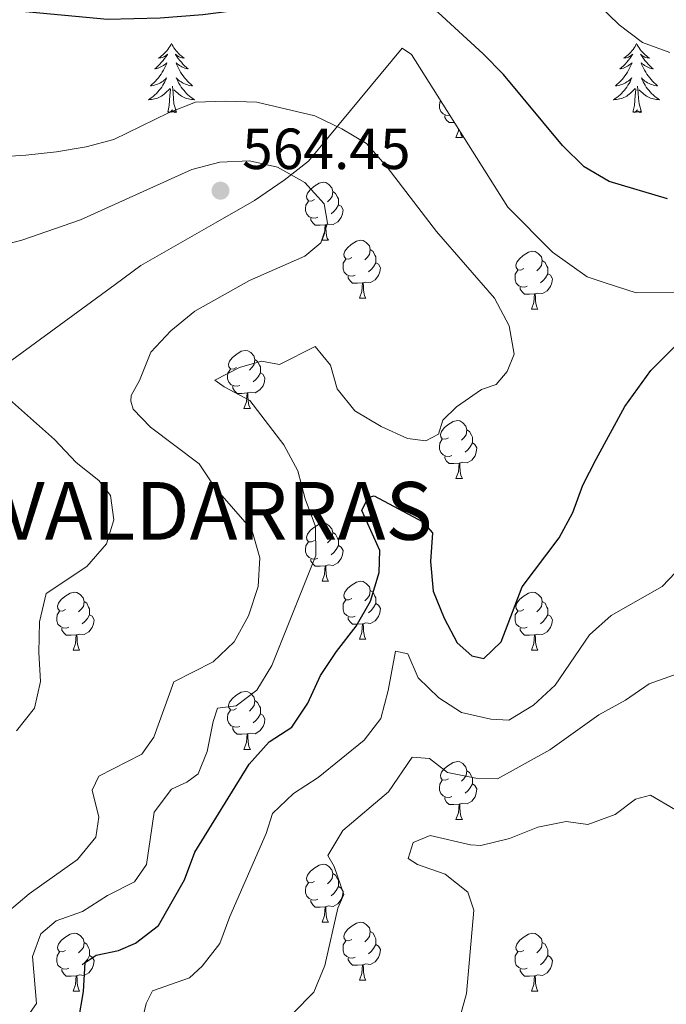
# Model space of a CAD drawing. Units: metres. Extents: x 631127 to 635638, y 699406 to 702460.
# Drawn here: x 633112 to 633224, y 700369 to 700539 of the extents above; entities that cross this region are included whole.
import ezdxf

# ---------------------------------------------------------------- set-up
doc = ezdxf.new("R2010")
doc.units = ezdxf.units.M
doc.header["$MEASUREMENT"] = 0
doc.linetypes.add('DGN Style 3', pattern=[79.023728, 56.44552, -22.578208])
for name, color, linetype, lineweight in [('Carátula', 7, 'Continuous', 0), ('Elementos auxiliares', 7, 'Continuous', 0), ('Entidades rústicas y varios', 7, 'Continuous', 0), ('Relieve y altimetría', 7, 'Continuous', 0), ('Textos de rotulación', 7, 'Continuous', 0)]:
    doc.layers.add(name, color=color, linetype=linetype, lineweight=lineweight)
doc.styles.add('Style-Arial', font='txt')

# ---------------------------------------------------------------- blocks, each defined once
blk = doc.blocks.new('5PATER_195')
at = {"layer": 'Relieve y altimetría', "linetype": 'Continuous', "lineweight": 0}
h = blk.add_hatch(color=250, dxfattribs=at)
edge = h.paths.add_edge_path()
edge.add_ellipse((0, 0), major_axis=(-1.1, -1.11), ratio=0.999422, start_angle=0, end_angle=360)

msp = doc.modelspace()

# ---------------------------------------------------------------- linework, layer by layer
at = {"layer": 'Carátula', "color": 7, "linetype": 'Continuous', "lineweight": 0}
msp.add_3dface([(631183.963, 699405.689), (635638.142, 699490.985), (635581.278, 702460.451), (631127.1, 702375.156)], dxfattribs=at)
at = {"layer": 'Elementos auxiliares', "color": 250, "linetype": 'Continuous', "lineweight": 0}
msp.add_3dface([(632047.42, 699816.19, 416.73), (632003.66, 702129.47, 413.138), (635429.76, 702195.1, 488.219), (635474.66, 699881.82, 453.356)], dxfattribs=at)
at = {"layer": 'Entidades rústicas y varios', "color": 92, "linetype": 'Continuous', "lineweight": 0, "flags": 128}
for points in [[(633138.244, 700534.908), (633138.133, 700534.689), (633137.978, 700534.414), (633137.81, 700534.148), (633137.628, 700533.891), (633137.434, 700533.643), (633137.227, 700533.405), (633137.008, 700533.179), (633136.778, 700532.963), (633136.538, 700532.76), (633136.287, 700532.569), (633136.027, 700532.391), (633136.226, 700532.414), (633136.429, 700532.452), (633136.628, 700532.507), (633136.823, 700532.576), (633137.012, 700532.661), (633137.193, 700532.76), (633137.367, 700532.872), (633137.572, 700533.063), (633137.531, 700532.998), (633137.301, 700532.653), (633137.058, 700532.317), (633136.802, 700531.991), (633136.534, 700531.675), (633136.254, 700531.37), (633135.962, 700531.076), (633135.659, 700530.793), (633135.346, 700530.522), (633135.47, 700530.545), (633135.716, 700530.603), (633135.958, 700530.676), (633136.194, 700530.764), (633136.425, 700530.867), (633136.648, 700530.985), (633136.864, 700531.116), (633137.071, 700531.261), (633137.268, 700531.418), (633137.455, 700531.588), (633137.367, 700531.366), (633137.211, 700531.005), (633137.04, 700530.651), (633136.855, 700530.304), (633136.655, 700529.964), (633136.443, 700529.633), (633136.216, 700529.311), (633135.977, 700528.999), (633135.726, 700528.696), (633135.462, 700528.404), (633135.187, 700528.123), (633134.9, 700527.853), (633134.603, 700527.595), (633134.799, 700527.62), (633135.066, 700527.667), (633135.329, 700527.73), (633135.588, 700527.809), (633135.843, 700527.903), (633136.091, 700528.011), (633136.332, 700528.134), (633136.566, 700528.272), (633136.791, 700528.422), (633137.007, 700528.586), (633137.213, 700528.762), (633137.408, 700528.95), (633137.267, 700528.623), (633137.112, 700528.302), (633136.943, 700527.988), (633136.76, 700527.683), (633136.563, 700527.386), (633136.353, 700527.098), (633136.13, 700526.82), (633135.895, 700526.552), (633135.649, 700526.294), (633135.391, 700526.049), (633135.122, 700525.815), (633134.843, 700525.593), (633134.554, 700525.384), (633134.264, 700525.193), (633134.529, 700525.202), (633134.792, 700525.227), (633135.054, 700525.268), (633135.313, 700525.325), (633135.568, 700525.397), (633135.818, 700525.484), (633136.062, 700525.587), (633136.3, 700525.703), (633136.53, 700525.834), (633136.752, 700525.979), (633136.965, 700526.137), (633137.168, 700526.307), (633138.016, 700527.106)], [(633138.244, 700534.908), (633138.355, 700534.689), (633138.51, 700534.414), (633138.678, 700534.148), (633138.86, 700533.891), (633139.054, 700533.643), (633139.261, 700533.405), (633139.48, 700533.179), (633139.71, 700532.963), (633139.95, 700532.76), (633140.201, 700532.569), (633140.461, 700532.391), (633140.262, 700532.414), (633140.059, 700532.452), (633139.86, 700532.507), (633139.665, 700532.576), (633139.476, 700532.661), (633139.295, 700532.76), (633139.121, 700532.872), (633138.916, 700533.063), (633138.957, 700532.998), (633139.187, 700532.653), (633139.43, 700532.317), (633139.686, 700531.991), (633139.954, 700531.675), (633140.234, 700531.37), (633140.526, 700531.076), (633140.829, 700530.793), (633141.142, 700530.522), (633141.018, 700530.545), (633140.772, 700530.603), (633140.53, 700530.676), (633140.294, 700530.764), (633140.063, 700530.867), (633139.84, 700530.985), (633139.624, 700531.116), (633139.417, 700531.261), (633139.22, 700531.418), (633139.033, 700531.588), (633139.121, 700531.366), (633139.277, 700531.005), (633139.448, 700530.651), (633139.633, 700530.304), (633139.833, 700529.964), (633140.045, 700529.633), (633140.272, 700529.311), (633140.511, 700528.999), (633140.762, 700528.696), (633141.026, 700528.404), (633141.301, 700528.123), (633141.588, 700527.853), (633141.885, 700527.595), (633141.689, 700527.62), (633141.422, 700527.667), (633141.159, 700527.73), (633140.9, 700527.809), (633140.645, 700527.903), (633140.397, 700528.011), (633140.156, 700528.134), (633139.922, 700528.272), (633139.697, 700528.422), (633139.481, 700528.586), (633139.275, 700528.762), (633139.08, 700528.95), (633139.221, 700528.623), (633139.376, 700528.302), (633139.545, 700527.988), (633139.728, 700527.683), (633139.925, 700527.386), (633140.135, 700527.098), (633140.358, 700526.82), (633140.593, 700526.552), (633140.839, 700526.294), (633141.097, 700526.049), (633141.366, 700525.815), (633141.645, 700525.593), (633141.934, 700525.384), (633142.224, 700525.193), (633141.959, 700525.202), (633141.696, 700525.227), (633141.434, 700525.268), (633141.175, 700525.325), (633140.92, 700525.397), (633140.67, 700525.484), (633140.426, 700525.587), (633140.188, 700525.703), (633139.958, 700525.834), (633139.736, 700525.979), (633139.523, 700526.137), (633139.32, 700526.307), (633138.662, 700526.927)], [(633218.749, 700534.908), (633218.638, 700534.689), (633218.483, 700534.414), (633218.315, 700534.148), (633218.133, 700533.891), (633217.939, 700533.643), (633217.732, 700533.405), (633217.513, 700533.179), (633217.283, 700532.963), (633217.043, 700532.76), (633216.792, 700532.569), (633216.532, 700532.391), (633216.731, 700532.414), (633216.934, 700532.452), (633217.133, 700532.507), (633217.328, 700532.576), (633217.517, 700532.661), (633217.698, 700532.76), (633217.872, 700532.872), (633218.077, 700533.063), (633218.036, 700532.998), (633217.806, 700532.653), (633217.563, 700532.317), (633217.307, 700531.991), (633217.039, 700531.675), (633216.759, 700531.37), (633216.467, 700531.076), (633216.164, 700530.793), (633215.851, 700530.522), (633215.975, 700530.545), (633216.221, 700530.603), (633216.463, 700530.676), (633216.699, 700530.764), (633216.93, 700530.867), (633217.153, 700530.985), (633217.369, 700531.116), (633217.576, 700531.261), (633217.773, 700531.418), (633217.96, 700531.588), (633217.872, 700531.366), (633217.716, 700531.005), (633217.545, 700530.651), (633217.36, 700530.304), (633217.16, 700529.964), (633216.948, 700529.633), (633216.721, 700529.311), (633216.482, 700528.999), (633216.231, 700528.696), (633215.967, 700528.404), (633215.692, 700528.123), (633215.405, 700527.853), (633215.108, 700527.595), (633215.304, 700527.62), (633215.571, 700527.667), (633215.834, 700527.73), (633216.093, 700527.809), (633216.348, 700527.903), (633216.596, 700528.011), (633216.837, 700528.134), (633217.071, 700528.272), (633217.296, 700528.422), (633217.512, 700528.586), (633217.718, 700528.762), (633217.913, 700528.95), (633217.772, 700528.623), (633217.617, 700528.302), (633217.448, 700527.988), (633217.265, 700527.683), (633217.068, 700527.386), (633216.858, 700527.098), (633216.635, 700526.82), (633216.4, 700526.552), (633216.154, 700526.294), (633215.896, 700526.049), (633215.627, 700525.815), (633215.348, 700525.593), (633215.059, 700525.384), (633214.769, 700525.193), (633215.034, 700525.202), (633215.297, 700525.227), (633215.559, 700525.268), (633215.818, 700525.325), (633216.073, 700525.397), (633216.323, 700525.484), (633216.567, 700525.587), (633216.805, 700525.703), (633217.035, 700525.834), (633217.257, 700525.979), (633217.47, 700526.137), (633217.673, 700526.307), (633218.521, 700527.106)], [(633218.749, 700534.908), (633218.86, 700534.689), (633219.015, 700534.414), (633219.183, 700534.148), (633219.365, 700533.891), (633219.559, 700533.643), (633219.766, 700533.405), (633219.985, 700533.179), (633220.215, 700532.963), (633220.455, 700532.76), (633220.706, 700532.569), (633220.966, 700532.391), (633220.767, 700532.414), (633220.564, 700532.452), (633220.365, 700532.507), (633220.17, 700532.576), (633219.981, 700532.661), (633219.8, 700532.76), (633219.626, 700532.872), (633219.421, 700533.063), (633219.462, 700532.998), (633219.692, 700532.653), (633219.935, 700532.317), (633220.191, 700531.991), (633220.459, 700531.675), (633220.739, 700531.37), (633221.031, 700531.076), (633221.334, 700530.793), (633221.647, 700530.522), (633221.523, 700530.545), (633221.277, 700530.603), (633221.035, 700530.676), (633220.799, 700530.764), (633220.568, 700530.867), (633220.345, 700530.985), (633220.129, 700531.116), (633219.922, 700531.261), (633219.725, 700531.418), (633219.538, 700531.588), (633219.626, 700531.366), (633219.782, 700531.005), (633219.953, 700530.651), (633220.138, 700530.304), (633220.338, 700529.964), (633220.55, 700529.633), (633220.777, 700529.311), (633221.016, 700528.999), (633221.267, 700528.696), (633221.531, 700528.404), (633221.806, 700528.123), (633222.093, 700527.853), (633222.39, 700527.595), (633222.194, 700527.62), (633221.927, 700527.667), (633221.664, 700527.73), (633221.405, 700527.809), (633221.15, 700527.903), (633220.902, 700528.011), (633220.661, 700528.134), (633220.427, 700528.272), (633220.202, 700528.422), (633219.986, 700528.586), (633219.78, 700528.762), (633219.585, 700528.95), (633219.726, 700528.623), (633219.881, 700528.302), (633220.05, 700527.988), (633220.233, 700527.683), (633220.43, 700527.386), (633220.64, 700527.098), (633220.863, 700526.82), (633221.098, 700526.552), (633221.344, 700526.294), (633221.602, 700526.049), (633221.871, 700525.815), (633222.15, 700525.593), (633222.439, 700525.384), (633222.729, 700525.193), (633222.464, 700525.202), (633222.201, 700525.227), (633221.939, 700525.268), (633221.68, 700525.325), (633221.425, 700525.397), (633221.175, 700525.484), (633220.931, 700525.587), (633220.693, 700525.703), (633220.463, 700525.834), (633220.241, 700525.979), (633220.028, 700526.137), (633219.825, 700526.307), (633219.167, 700526.927)], [(633137.625, 700523.057), (633137.87, 700524.175), (633137.983, 700525.917), (633138.031, 700526.35), (633138.094, 700527.073)], [(633139.095, 700523.057), (633138.666, 700524.497), (633138.575, 700525.401), (633138.529, 700526.35), (633138.427, 700527.514)], [(633218.13, 700523.057), (633218.375, 700524.175), (633218.488, 700525.917), (633218.536, 700526.35), (633218.599, 700527.073)], [(633219.6, 700523.057), (633219.171, 700524.497), (633219.08, 700525.401), (633219.034, 700526.35), (633218.932, 700527.514)], [(633139.095, 700523.057), (633138.921, 700522.989), (633138.902, 700523.228), (633138.712, 700523.006), (633138.591, 700523.209), (633138.47, 700523.101), (633138.2, 700523.047), (633138.396, 700523.44), (633138.011, 700523.06), (633137.823, 700523.006), (633137.782, 700523.168), (633137.625, 700523.057)], [(633186.43, 700522.485), (633186.348, 700522.454), (633185.763, 700522.514), (633185.288, 700522.724), (633184.863, 700523.149), (633184.648, 700523.734), (633184.648, 700524.154), (633184.703, 700524.739), (633184.852, 700524.981)], [(633219.6, 700523.057), (633219.426, 700522.989), (633219.407, 700523.228), (633219.217, 700523.006), (633219.096, 700523.209), (633218.975, 700523.101), (633218.705, 700523.047), (633218.901, 700523.44), (633218.516, 700523.06), (633218.328, 700523.006), (633218.287, 700523.168), (633218.13, 700523.057)], [(633187.217, 700521.241), (633187.143, 700521.234), (633186.298, 700521.234), (633185.873, 700521.664), (633185.553, 700522.139), (633185.553, 700522.454)], [(633187.488, 700518.634), (633187.923, 700519.794), (633187.944, 700520.091)], [(633187.488, 700518.634), (633188.613, 700518.634)], [(633188.266, 700519.583), (633188.283, 700519.434), (633188.398, 700519.034), (633188.613, 700518.634)], [(633163, 700507.925), (633162.47, 700507.66), (633161.94, 700507.715), (633161.675, 700508.085), (633161.62, 700508.51), (633161.78, 700509.03), (633162.26, 700509.625), (633162.895, 700510.155), (633163.795, 700510.74), (633164.54, 700510.9), (633164.965, 700510.845), (633165.495, 700510.53), (633166.025, 700509.945), (633166.185, 700509.305), (633166.075, 700508.455), (633165.65, 700507.925), (633165.23, 700507.5)], [(633166.185, 700509.305), (633166.66, 700508.99), (633166.975, 700508.35), (633167.135, 700508.03), (633167.135, 700507.45), (633167.135, 700507.025), (633166.765, 700506.335), (633166.345, 700505.855), (633165.865, 700505.435)], [(633163.585, 700504.845), (633163.16, 700504.685), (633162.575, 700504.745), (633162.1, 700504.955), (633161.675, 700505.38), (633161.46, 700505.965), (633161.46, 700506.385), (633161.515, 700506.97), (633161.94, 700507.66)], [(633167.135, 700507.025), (633167.59, 700506.775), (633167.935, 700506.16), (633167.825, 700505.435), (633167.615, 700504.795), (633167.03, 700504.055), (633166.235, 700503.575), (633165.385, 700503.68), (633164.955, 700503.55)], [(633164.845, 700503.55), (633163.955, 700503.465), (633163.11, 700503.465), (633162.685, 700503.895), (633162.365, 700504.37), (633162.365, 700504.685)], [(633164.3, 700500.865), (633164.735, 700502.025), (633164.845, 700503.55), (633164.955, 700503.55), (633164.99, 700502.965), (633165.025, 700502.28), (633165.095, 700501.665), (633165.21, 700501.265), (633165.425, 700500.865)], [(633164.3, 700500.865), (633165.425, 700500.865)], [(633169.475, 700497.89), (633168.945, 700497.625), (633168.415, 700497.68), (633168.15, 700498.05), (633168.095, 700498.475), (633168.255, 700498.995), (633168.735, 700499.59), (633169.37, 700500.12), (633170.27, 700500.705), (633171.015, 700500.865), (633171.44, 700500.81), (633171.97, 700500.495), (633172.5, 700499.91), (633172.66, 700499.27), (633172.55, 700498.42), (633172.125, 700497.89), (633171.705, 700497.465)], [(633172.66, 700499.27), (633173.135, 700498.955), (633173.45, 700498.315), (633173.61, 700497.995), (633173.61, 700497.415), (633173.61, 700496.99), (633173.24, 700496.3), (633172.82, 700495.82), (633172.34, 700495.4)], [(633199.247, 700495.985), (633198.717, 700495.72), (633198.187, 700495.775), (633197.922, 700496.145), (633197.867, 700496.57), (633198.027, 700497.09), (633198.507, 700497.685), (633199.142, 700498.215), (633200.042, 700498.8), (633200.787, 700498.96), (633201.212, 700498.905), (633201.742, 700498.59), (633202.272, 700498.005), (633202.432, 700497.365), (633202.322, 700496.515), (633201.897, 700495.985), (633201.477, 700495.56)], [(633170.06, 700494.81), (633169.635, 700494.65), (633169.05, 700494.71), (633168.575, 700494.92), (633168.15, 700495.345), (633167.935, 700495.93), (633167.935, 700496.35), (633167.99, 700496.935), (633168.415, 700497.625)], [(633173.61, 700496.99), (633174.065, 700496.74), (633174.41, 700496.125), (633174.3, 700495.4), (633174.09, 700494.76), (633173.505, 700494.02), (633172.71, 700493.54), (633171.86, 700493.645), (633171.43, 700493.515)], [(633202.432, 700497.365), (633202.907, 700497.05), (633203.222, 700496.41), (633203.382, 700496.09), (633203.382, 700495.51), (633203.382, 700495.085), (633203.012, 700494.395), (633202.592, 700493.915), (633202.112, 700493.495)], [(633171.32, 700493.515), (633170.43, 700493.43), (633169.585, 700493.43), (633169.16, 700493.86), (633168.84, 700494.335), (633168.84, 700494.65)], [(633199.832, 700492.905), (633199.407, 700492.745), (633198.822, 700492.805), (633198.347, 700493.015), (633197.922, 700493.44), (633197.707, 700494.025), (633197.707, 700494.445), (633197.762, 700495.03), (633198.187, 700495.72)], [(633203.382, 700495.085), (633203.837, 700494.835), (633204.182, 700494.22), (633204.072, 700493.495), (633203.862, 700492.855), (633203.277, 700492.115), (633202.482, 700491.635), (633201.632, 700491.74), (633201.202, 700491.61)], [(633170.775, 700490.83), (633171.21, 700491.99), (633171.32, 700493.515), (633171.43, 700493.515), (633171.465, 700492.93), (633171.5, 700492.245), (633171.57, 700491.63), (633171.685, 700491.23), (633171.9, 700490.83)], [(633201.092, 700491.61), (633200.202, 700491.525), (633199.357, 700491.525), (633198.932, 700491.955), (633198.612, 700492.43), (633198.612, 700492.745)], [(633200.547, 700488.925), (633200.982, 700490.085), (633201.092, 700491.61), (633201.202, 700491.61), (633201.237, 700491.025), (633201.272, 700490.34), (633201.342, 700489.725), (633201.457, 700489.325), (633201.672, 700488.925)], [(633170.775, 700490.83), (633171.9, 700490.83)], [(633200.547, 700488.925), (633201.672, 700488.925)], [(633149.497, 700478.842), (633148.967, 700478.577), (633148.437, 700478.632), (633148.172, 700479.002), (633148.117, 700479.427), (633148.277, 700479.947), (633148.757, 700480.542), (633149.392, 700481.072), (633150.292, 700481.657), (633151.037, 700481.817), (633151.462, 700481.762), (633151.992, 700481.447), (633152.522, 700480.862), (633152.682, 700480.222), (633152.572, 700479.372), (633152.147, 700478.842), (633151.727, 700478.417)], [(633152.682, 700480.222), (633153.157, 700479.907), (633153.472, 700479.267), (633153.632, 700478.947), (633153.632, 700478.367), (633153.632, 700477.942), (633153.262, 700477.252), (633152.842, 700476.772), (633152.362, 700476.352)], [(633150.082, 700475.762), (633149.657, 700475.602), (633149.072, 700475.662), (633148.597, 700475.872), (633148.172, 700476.297), (633147.957, 700476.882), (633147.957, 700477.302), (633148.012, 700477.887), (633148.437, 700478.577)], [(633153.632, 700477.942), (633154.087, 700477.692), (633154.432, 700477.077), (633154.322, 700476.352), (633154.112, 700475.712), (633153.527, 700474.972), (633152.732, 700474.492), (633151.882, 700474.597), (633151.452, 700474.467)], [(633151.342, 700474.467), (633150.452, 700474.382), (633149.607, 700474.382), (633149.182, 700474.812), (633148.862, 700475.287), (633148.862, 700475.602)], [(633150.797, 700471.782), (633151.232, 700472.942), (633151.342, 700474.467), (633151.452, 700474.467), (633151.487, 700473.882), (633151.522, 700473.197), (633151.592, 700472.582), (633151.707, 700472.182), (633151.922, 700471.782)], [(633150.797, 700471.782), (633151.922, 700471.782)], [(633186.188, 700466.702), (633185.658, 700466.437), (633185.128, 700466.492), (633184.863, 700466.862), (633184.808, 700467.287), (633184.968, 700467.807), (633185.448, 700468.402), (633186.083, 700468.932), (633186.983, 700469.517), (633187.728, 700469.677), (633188.153, 700469.622), (633188.683, 700469.307), (633189.213, 700468.722), (633189.373, 700468.082), (633189.263, 700467.232), (633188.838, 700466.702), (633188.418, 700466.277)], [(633189.373, 700468.082), (633189.848, 700467.767), (633190.163, 700467.127), (633190.323, 700466.807), (633190.323, 700466.227), (633190.323, 700465.802), (633189.953, 700465.112), (633189.533, 700464.632), (633189.053, 700464.212)], [(633186.773, 700463.622), (633186.348, 700463.462), (633185.763, 700463.522), (633185.288, 700463.732), (633184.863, 700464.157), (633184.648, 700464.742), (633184.648, 700465.162), (633184.703, 700465.747), (633185.128, 700466.437)], [(633190.323, 700465.802), (633190.778, 700465.552), (633191.123, 700464.937), (633191.013, 700464.212), (633190.803, 700463.572), (633190.218, 700462.832), (633189.423, 700462.352), (633188.573, 700462.457), (633188.143, 700462.327)], [(633188.033, 700462.327), (633187.143, 700462.242), (633186.298, 700462.242), (633185.873, 700462.672), (633185.553, 700463.147), (633185.553, 700463.462)], [(633187.488, 700459.642), (633187.923, 700460.802), (633188.033, 700462.327), (633188.143, 700462.327), (633188.178, 700461.742), (633188.213, 700461.057), (633188.283, 700460.442), (633188.398, 700460.042), (633188.613, 700459.642)], [(633187.488, 700459.642), (633188.613, 700459.642)], [(633163, 700448.933), (633162.47, 700448.668), (633161.94, 700448.723), (633161.675, 700449.093), (633161.62, 700449.518), (633161.78, 700450.038), (633162.26, 700450.633), (633162.895, 700451.163), (633163.795, 700451.748), (633164.54, 700451.908), (633164.965, 700451.853), (633165.495, 700451.538), (633166.025, 700450.953), (633166.185, 700450.313), (633166.075, 700449.463), (633165.65, 700448.933), (633165.23, 700448.508)], [(633166.185, 700450.313), (633166.66, 700449.998), (633166.975, 700449.358), (633167.135, 700449.038), (633167.135, 700448.458), (633167.135, 700448.033), (633166.765, 700447.343), (633166.345, 700446.863), (633165.865, 700446.443)], [(633163.585, 700445.853), (633163.16, 700445.693), (633162.575, 700445.753), (633162.1, 700445.963), (633161.675, 700446.388), (633161.46, 700446.973), (633161.46, 700447.393), (633161.515, 700447.978), (633161.94, 700448.668)], [(633167.135, 700448.033), (633167.59, 700447.783), (633167.935, 700447.168), (633167.825, 700446.443), (633167.615, 700445.803), (633167.03, 700445.063), (633166.235, 700444.583), (633165.385, 700444.688), (633164.955, 700444.558)], [(633164.845, 700444.558), (633163.955, 700444.473), (633163.11, 700444.473), (633162.685, 700444.903), (633162.365, 700445.378), (633162.365, 700445.693)], [(633164.3, 700441.873), (633164.735, 700443.033), (633164.845, 700444.558), (633164.955, 700444.558), (633164.99, 700443.973), (633165.025, 700443.288), (633165.095, 700442.673), (633165.21, 700442.273), (633165.425, 700441.873)], [(633164.3, 700441.873), (633165.425, 700441.873)], [(633169.475, 700438.898), (633168.945, 700438.633), (633168.415, 700438.688), (633168.15, 700439.058), (633168.095, 700439.483), (633168.255, 700440.003), (633168.735, 700440.598), (633169.37, 700441.128), (633170.27, 700441.713), (633171.015, 700441.873), (633171.44, 700441.818), (633171.97, 700441.503), (633172.5, 700440.918), (633172.66, 700440.278), (633172.55, 700439.428), (633172.125, 700438.898), (633171.705, 700438.473)], [(633119.92, 700436.993), (633119.39, 700436.728), (633118.86, 700436.783), (633118.595, 700437.153), (633118.54, 700437.578), (633118.7, 700438.098), (633119.18, 700438.693), (633119.815, 700439.223), (633120.715, 700439.808), (633121.46, 700439.968), (633121.885, 700439.913), (633122.415, 700439.598), (633122.945, 700439.013), (633123.105, 700438.373), (633122.995, 700437.523), (633122.57, 700436.993), (633122.15, 700436.568)], [(633172.66, 700440.278), (633173.135, 700439.963), (633173.45, 700439.323), (633173.61, 700439.003), (633173.61, 700438.423), (633173.61, 700437.998), (633173.24, 700437.308), (633172.82, 700436.828), (633172.34, 700436.408)], [(633199.247, 700436.993), (633198.717, 700436.728), (633198.187, 700436.783), (633197.922, 700437.153), (633197.867, 700437.578), (633198.027, 700438.098), (633198.507, 700438.693), (633199.142, 700439.223), (633200.042, 700439.808), (633200.787, 700439.968), (633201.212, 700439.913), (633201.742, 700439.598), (633202.272, 700439.013), (633202.432, 700438.373), (633202.322, 700437.523), (633201.897, 700436.993), (633201.477, 700436.568)], [(633123.105, 700438.373), (633123.58, 700438.058), (633123.895, 700437.418), (633124.055, 700437.098), (633124.055, 700436.518), (633124.055, 700436.093), (633123.685, 700435.403), (633123.265, 700434.923), (633122.785, 700434.503)], [(633170.06, 700435.818), (633169.635, 700435.658), (633169.05, 700435.718), (633168.575, 700435.928), (633168.15, 700436.353), (633167.935, 700436.938), (633167.935, 700437.358), (633167.99, 700437.943), (633168.415, 700438.633)], [(633202.432, 700438.373), (633202.907, 700438.058), (633203.222, 700437.418), (633203.382, 700437.098), (633203.382, 700436.518), (633203.382, 700436.093), (633203.012, 700435.403), (633202.592, 700434.923), (633202.112, 700434.503)], [(633120.505, 700433.913), (633120.08, 700433.753), (633119.495, 700433.813), (633119.02, 700434.023), (633118.595, 700434.448), (633118.38, 700435.033), (633118.38, 700435.453), (633118.435, 700436.038), (633118.86, 700436.728)], [(633173.61, 700437.998), (633174.065, 700437.748), (633174.41, 700437.133), (633174.3, 700436.408), (633174.09, 700435.768), (633173.505, 700435.028), (633172.71, 700434.548), (633171.86, 700434.653), (633171.43, 700434.523)], [(633199.832, 700433.913), (633199.407, 700433.753), (633198.822, 700433.813), (633198.347, 700434.023), (633197.922, 700434.448), (633197.707, 700435.033), (633197.707, 700435.453), (633197.762, 700436.038), (633198.187, 700436.728)], [(633124.055, 700436.093), (633124.51, 700435.843), (633124.855, 700435.228), (633124.745, 700434.503), (633124.535, 700433.863), (633123.95, 700433.123), (633123.155, 700432.643), (633122.305, 700432.748), (633121.875, 700432.618)], [(633171.32, 700434.523), (633170.43, 700434.438), (633169.585, 700434.438), (633169.16, 700434.868), (633168.84, 700435.343), (633168.84, 700435.658)], [(633203.382, 700436.093), (633203.837, 700435.843), (633204.182, 700435.228), (633204.072, 700434.503), (633203.862, 700433.863), (633203.277, 700433.123), (633202.482, 700432.643), (633201.632, 700432.748), (633201.202, 700432.618)], [(633121.765, 700432.618), (633120.875, 700432.533), (633120.03, 700432.533), (633119.605, 700432.963), (633119.285, 700433.438), (633119.285, 700433.753)], [(633170.775, 700431.838), (633171.21, 700432.998), (633171.32, 700434.523), (633171.43, 700434.523), (633171.465, 700433.938), (633171.5, 700433.253), (633171.57, 700432.638), (633171.685, 700432.238), (633171.9, 700431.838)], [(633201.092, 700432.618), (633200.202, 700432.533), (633199.357, 700432.533), (633198.932, 700432.963), (633198.612, 700433.438), (633198.612, 700433.753)], [(633121.22, 700429.933), (633121.655, 700431.093), (633121.765, 700432.618), (633121.875, 700432.618), (633121.91, 700432.033), (633121.945, 700431.348), (633122.015, 700430.733), (633122.13, 700430.333), (633122.345, 700429.933)], [(633170.775, 700431.838), (633171.9, 700431.838)], [(633200.547, 700429.933), (633200.982, 700431.093), (633201.092, 700432.618), (633201.202, 700432.618), (633201.237, 700432.033), (633201.272, 700431.348), (633201.342, 700430.733), (633201.457, 700430.333), (633201.672, 700429.933)], [(633121.22, 700429.933), (633122.345, 700429.933)], [(633200.547, 700429.933), (633201.672, 700429.933)], [(633149.497, 700419.85), (633148.967, 700419.585), (633148.437, 700419.64), (633148.172, 700420.01), (633148.117, 700420.435), (633148.277, 700420.955), (633148.757, 700421.55), (633149.392, 700422.08), (633150.292, 700422.665), (633151.037, 700422.825), (633151.462, 700422.77), (633151.992, 700422.455), (633152.522, 700421.87), (633152.682, 700421.23), (633152.572, 700420.38), (633152.147, 700419.85), (633151.727, 700419.425)], [(633152.682, 700421.23), (633153.157, 700420.915), (633153.472, 700420.275), (633153.632, 700419.955), (633153.632, 700419.375), (633153.632, 700418.95), (633153.262, 700418.26), (633152.842, 700417.78), (633152.362, 700417.36)], [(633150.082, 700416.77), (633149.657, 700416.61), (633149.072, 700416.67), (633148.597, 700416.88), (633148.172, 700417.305), (633147.957, 700417.89), (633147.957, 700418.31), (633148.012, 700418.895), (633148.437, 700419.585)], [(633153.632, 700418.95), (633154.087, 700418.7), (633154.432, 700418.085), (633154.322, 700417.36), (633154.112, 700416.72), (633153.527, 700415.98), (633152.732, 700415.5), (633151.882, 700415.605), (633151.452, 700415.475)], [(633151.342, 700415.475), (633150.452, 700415.39), (633149.607, 700415.39), (633149.182, 700415.82), (633148.862, 700416.295), (633148.862, 700416.61)], [(633150.797, 700412.79), (633151.232, 700413.95), (633151.342, 700415.475), (633151.452, 700415.475), (633151.487, 700414.89), (633151.522, 700414.205), (633151.592, 700413.59), (633151.707, 700413.19), (633151.922, 700412.79)], [(633150.797, 700412.79), (633151.922, 700412.79)], [(633186.188, 700407.71), (633185.658, 700407.445), (633185.128, 700407.5), (633184.863, 700407.87), (633184.808, 700408.295), (633184.968, 700408.815), (633185.448, 700409.41), (633186.083, 700409.94), (633186.983, 700410.525), (633187.728, 700410.685), (633188.153, 700410.63), (633188.683, 700410.315), (633189.213, 700409.73), (633189.373, 700409.09), (633189.263, 700408.24), (633188.838, 700407.71), (633188.418, 700407.285)], [(633189.373, 700409.09), (633189.848, 700408.775), (633190.163, 700408.135), (633190.323, 700407.815), (633190.323, 700407.235), (633190.323, 700406.81), (633189.953, 700406.12), (633189.533, 700405.64), (633189.053, 700405.22)], [(633186.773, 700404.63), (633186.348, 700404.47), (633185.763, 700404.53), (633185.288, 700404.74), (633184.863, 700405.165), (633184.648, 700405.75), (633184.648, 700406.17), (633184.703, 700406.755), (633185.128, 700407.445)], [(633190.323, 700406.81), (633190.778, 700406.56), (633191.123, 700405.945), (633191.013, 700405.22), (633190.803, 700404.58), (633190.218, 700403.84), (633189.423, 700403.36), (633188.573, 700403.465), (633188.143, 700403.335)], [(633188.033, 700403.335), (633187.143, 700403.25), (633186.298, 700403.25), (633185.873, 700403.68), (633185.553, 700404.155), (633185.553, 700404.47)], [(633187.488, 700400.65), (633187.923, 700401.81), (633188.033, 700403.335), (633188.143, 700403.335), (633188.178, 700402.75), (633188.213, 700402.065), (633188.283, 700401.45), (633188.398, 700401.05), (633188.613, 700400.65)], [(633187.488, 700400.65), (633188.613, 700400.65)], [(633163, 700389.941), (633162.47, 700389.676), (633161.94, 700389.731), (633161.675, 700390.101), (633161.62, 700390.526), (633161.78, 700391.046), (633162.26, 700391.641), (633162.895, 700392.171), (633163.795, 700392.756), (633164.54, 700392.916), (633164.965, 700392.861), (633165.495, 700392.546), (633166.025, 700391.961), (633166.185, 700391.321), (633166.075, 700390.471), (633165.65, 700389.941), (633165.23, 700389.516)], [(633166.185, 700391.321), (633166.66, 700391.006), (633166.975, 700390.366), (633167.135, 700390.046), (633167.135, 700389.466), (633167.135, 700389.041), (633166.765, 700388.351), (633166.345, 700387.871), (633165.865, 700387.451)], [(633163.585, 700386.861), (633163.16, 700386.701), (633162.575, 700386.761), (633162.1, 700386.971), (633161.675, 700387.396), (633161.46, 700387.981), (633161.46, 700388.401), (633161.515, 700388.986), (633161.94, 700389.676)], [(633167.135, 700389.041), (633167.59, 700388.791), (633167.935, 700388.176), (633167.825, 700387.451), (633167.615, 700386.811), (633167.03, 700386.071), (633166.235, 700385.591), (633165.385, 700385.696), (633164.955, 700385.566)], [(633164.845, 700385.566), (633163.955, 700385.481), (633163.11, 700385.481), (633162.685, 700385.911), (633162.365, 700386.386), (633162.365, 700386.701)], [(633164.3, 700382.881), (633164.735, 700384.041), (633164.845, 700385.566), (633164.955, 700385.566), (633164.99, 700384.981), (633165.025, 700384.296), (633165.095, 700383.681), (633165.21, 700383.281), (633165.425, 700382.881)], [(633164.3, 700382.881), (633165.425, 700382.881)], [(633169.475, 700379.906), (633168.945, 700379.641), (633168.415, 700379.696), (633168.15, 700380.066), (633168.095, 700380.491), (633168.255, 700381.011), (633168.735, 700381.606), (633169.37, 700382.136), (633170.27, 700382.721), (633171.015, 700382.881), (633171.44, 700382.826), (633171.97, 700382.511), (633172.5, 700381.926), (633172.66, 700381.286), (633172.55, 700380.436), (633172.125, 700379.906), (633171.705, 700379.481)], [(633119.92, 700378.001), (633119.39, 700377.736), (633118.86, 700377.791), (633118.595, 700378.161), (633118.54, 700378.586), (633118.7, 700379.106), (633119.18, 700379.701), (633119.815, 700380.231), (633120.715, 700380.816), (633121.46, 700380.976), (633121.885, 700380.921), (633122.415, 700380.606), (633122.945, 700380.021), (633123.105, 700379.381), (633122.995, 700378.531), (633122.57, 700378.001), (633122.15, 700377.576)], [(633172.66, 700381.286), (633173.135, 700380.971), (633173.45, 700380.331), (633173.61, 700380.011), (633173.61, 700379.431), (633173.61, 700379.006), (633173.24, 700378.316), (633172.82, 700377.836), (633172.34, 700377.416)], [(633199.247, 700378.001), (633198.717, 700377.736), (633198.187, 700377.791), (633197.922, 700378.161), (633197.867, 700378.586), (633198.027, 700379.106), (633198.507, 700379.701), (633199.142, 700380.231), (633200.042, 700380.816), (633200.787, 700380.976), (633201.212, 700380.921), (633201.742, 700380.606), (633202.272, 700380.021), (633202.432, 700379.381), (633202.322, 700378.531), (633201.897, 700378.001), (633201.477, 700377.576)], [(633123.105, 700379.381), (633123.58, 700379.066), (633123.895, 700378.426), (633124.055, 700378.106), (633124.055, 700377.526), (633124.055, 700377.101), (633123.685, 700376.411), (633123.265, 700375.931), (633122.785, 700375.511)], [(633170.06, 700376.826), (633169.635, 700376.666), (633169.05, 700376.726), (633168.575, 700376.936), (633168.15, 700377.361), (633167.935, 700377.946), (633167.935, 700378.366), (633167.99, 700378.951), (633168.415, 700379.641)], [(633173.61, 700379.006), (633174.065, 700378.756), (633174.41, 700378.141), (633174.3, 700377.416), (633174.09, 700376.776), (633173.505, 700376.036), (633172.71, 700375.556), (633171.86, 700375.661), (633171.43, 700375.531)], [(633202.432, 700379.381), (633202.907, 700379.066), (633203.222, 700378.426), (633203.382, 700378.106), (633203.382, 700377.526), (633203.382, 700377.101), (633203.012, 700376.411), (633202.592, 700375.931), (633202.112, 700375.511)], [(633120.505, 700374.921), (633120.08, 700374.761), (633119.495, 700374.821), (633119.02, 700375.031), (633118.595, 700375.456), (633118.38, 700376.041), (633118.38, 700376.461), (633118.435, 700377.046), (633118.86, 700377.736)], [(633124.055, 700377.101), (633124.51, 700376.851), (633124.855, 700376.236), (633124.745, 700375.511), (633124.535, 700374.871), (633123.95, 700374.131), (633123.155, 700373.651), (633122.305, 700373.756), (633121.875, 700373.626)], [(633199.832, 700374.921), (633199.407, 700374.761), (633198.822, 700374.821), (633198.347, 700375.031), (633197.922, 700375.456), (633197.707, 700376.041), (633197.707, 700376.461), (633197.762, 700377.046), (633198.187, 700377.736)], [(633203.382, 700377.101), (633203.837, 700376.851), (633204.182, 700376.236), (633204.072, 700375.511), (633203.862, 700374.871), (633203.277, 700374.131), (633202.482, 700373.651), (633201.632, 700373.756), (633201.202, 700373.626)], [(633171.32, 700375.531), (633170.43, 700375.446), (633169.585, 700375.446), (633169.16, 700375.876), (633168.84, 700376.351), (633168.84, 700376.666)], [(633170.775, 700372.846), (633171.21, 700374.006), (633171.32, 700375.531), (633171.43, 700375.531), (633171.465, 700374.946), (633171.5, 700374.261), (633171.57, 700373.646), (633171.685, 700373.246), (633171.9, 700372.846)], [(633121.765, 700373.626), (633120.875, 700373.541), (633120.03, 700373.541), (633119.605, 700373.971), (633119.285, 700374.446), (633119.285, 700374.761)], [(633121.22, 700370.941), (633121.655, 700372.101), (633121.765, 700373.626), (633121.875, 700373.626), (633121.91, 700373.041), (633121.945, 700372.356), (633122.015, 700371.741), (633122.13, 700371.341), (633122.345, 700370.941)], [(633201.092, 700373.626), (633200.202, 700373.541), (633199.357, 700373.541), (633198.932, 700373.971), (633198.612, 700374.446), (633198.612, 700374.761)], [(633200.547, 700370.941), (633200.982, 700372.101), (633201.092, 700373.626), (633201.202, 700373.626), (633201.237, 700373.041), (633201.272, 700372.356), (633201.342, 700371.741), (633201.457, 700371.341), (633201.672, 700370.941)], [(633170.775, 700372.846), (633171.9, 700372.846)], [(633121.22, 700370.941), (633122.345, 700370.941)], [(633200.547, 700370.941), (633201.672, 700370.941)]]:
    msp.add_lwpolyline(points, dxfattribs=at)
at = {"layer": 'Entidades rústicas y varios', "color": 92, "linetype": 'DGN Style 3', "lineweight": 0}
msp.add_polyline3d([(633235.837, 700492.978, 552.617), (633231.625, 700492.077, 552.788), (633226.359, 700491.808, 552.788), (633218.697, 700491.753, 553.298), (633213.498, 700493.464, 553.61), (633210.206, 700494.551, 553.808), (633204.193, 700498.838, 553.978), (633196.467, 700506.616, 554.148), (633179.775, 700533.008, 556.02), (633178.185, 700534.119, 556.7), (633161.991, 700514.546, 562.143), (633157.732, 700511.261, 563.845), (633152.632, 700507.761, 565.546), (633145.883, 700503.909, 565.837), (633132.942, 700496.525, 566.396), (633128.513, 700493.23, 566.566), (633104.22, 700475.453, 569.798), (633059.366, 700435.537, 586.062)], dxfattribs=at)
at = {"layer": 'Relieve y altimetría', "color": 30, "linetype": 'Continuous', "lineweight": 0, "flags": 128}
for points, elevation in [([(633162.512, 700577.494), (633167.912, 700577.375), (633172.848, 700576.586), (633178.011, 700575.224), (633183.11, 700573.333), (633192.716, 700568.719), (633196.538, 700565.474), (633199.532, 700556.579), (633202.395, 700552.478), (633212.111, 700541.671), (633215.755, 700538.169), (633219.776, 700535.083), (633224.484, 700533.38)], 545), ([(633091.638, 700514.235), (633113.031, 700515.574), (633118.337, 700516.191), (633123.462, 700517.025), (633128.296, 700518.302), (633137.749, 700522.936), (633142.414, 700524.74), (633147.647, 700524.954), (633153.044, 700524.754), (633163.049, 700522.378), (633167.707, 700520.179), (633172.024, 700517.625), (633175.605, 700513.548)], 555), ([(633107.047, 700499.518), (633112.338, 700500.875), (633122.47, 700504.423), (633141.781, 700513.094), (633146.604, 700514.41), (633151.753, 700514.635), (633156.621, 700513.5), (633161.319, 700510.873), (633164.652, 700507.158), (633165.264, 700503.809), (633164.076, 700500.454), (633161.302, 700498.095), (633151.752, 700493.907), (633142.261, 700488.586), (633138.122, 700485.19), (633134.675, 700481.537), (633132.719, 700476.618)], 560), ([(633175.605, 700513.548), (633184.129, 700502.405), (633194.151, 700490.828), (633196.724, 700486.078), (633197.584, 700481.137), (633196.333, 700478.176), (633194.44, 700475.902), (633191.903, 700475.037), (633187.566, 700472.068), (633185.239, 700469.724), (633184.467, 700467.327), (633182.267, 700466.19), (633179.079, 700466.555), (633174.53, 700468.628), (633169.984, 700471.356), (633166.912, 700475.178), (633165.751, 700479.282), (633163.091, 700482.485), (633156.933, 700479.404), (633153.837, 700479.94), (633149.996, 700478.856), (633145.776, 700476.683), (633147.375, 700475.485), (633151.806, 700473.16), (633157.679, 700465.452), (633160.123, 700460.961), (633161.413, 700456.128), (633163.176, 700451.344), (633163.21, 700446.337), (633155.626, 700427.292), (633153.018, 700423.029), (633149.426, 700420.321), (633146.212, 700419.91), (633145.443, 700417.599), (633144.406, 700412.445), (633142.883, 700408.541), (633140.878, 700407.126), (633138.252, 700405.924), (633135.229, 700401.941), (633133.935, 700392.849), (633131.845, 700389.873), (633127.172, 700387.479), (633122.82, 700384.743), (633118.283, 700383.12), (633115.608, 700380.882), (633114.207, 700376.943), (633114.889, 700368.824), (633111.981, 700364.726)], 555), ([(633132.719, 700476.618), (633131.272, 700474), (633131.186, 700473.062), (633131.638, 700471.663), (633134.635, 700468.52), (633143.065, 700462.211), (633145.806, 700458.025), (633152.156, 700450.786), (633153.553, 700445.945), (633153.275, 700440.953), (633151.562, 700435.913), (633149.104, 700431.371), (633145.487, 700427.922), (633138.677, 700424.491), (633135.209, 700414.917), (633133.118, 700411.94), (633125.687, 700408.142), (633124.502, 700405.745), (633125.677, 700401.057), (633125.137, 700397.59), (633122.005, 700393.704), (633113.624, 700387.808), (633109.805, 700384.581)], 560), ([(633110.21, 700473.326), (633118.012, 700466.428), (633121.754, 700462.395), (633125.695, 700459.313), (633127.713, 700456.701), (633128.24, 700452.476), (633126.998, 700448.365), (633123.604, 700444.435), (633116.582, 700439.743), (633115.374, 700434.851), (633115.265, 700429.536), (633115.591, 700424.547), (633114.511, 700419.92), (633111.437, 700415.992)], 565), ([(633226.653, 700444.6), (633223.185, 700440.992), (633214.352, 700435.933), (633210.603, 700432.62), (633204.651, 700423.912), (633200.937, 700420.439), (633196.664, 700417.832), (633193.495, 700418.03), (633188.439, 700419.139), (633184.539, 700421.706), (633180.951, 700425.191), (633179.147, 700429.303), (633177.003, 700429.762), (633175.781, 700422.995), (633174.455, 700418.111), (633171.619, 700414.387), (633163.652, 700407.9), (633159.354, 700405.165), (633155.754, 700401.693), (633154.639, 700398.236), (633148.348, 700383.889), (633146.641, 700379.185), (633143.532, 700375.269), (633141.386, 700373.246), (633134.964, 700371.009), (633133.885, 700368.796), (633132.685, 700363.943)], 545), ([(633225.927, 700425.927), (633220.941, 700424.155), (633216.834, 700421.302), (633212.236, 700418.745), (633203.732, 700412.718), (633194.652, 700407.707), (633190.948, 700407.831), (633186.042, 700408.798), (633182.923, 700411.199), (633179.886, 700411.411), (633175.812, 700405.457), (633167.894, 700398.746), (633165.309, 700394.449), (633166.413, 700392.542), (633168.078, 700387.669), (633167.058, 700385.324), (633164.789, 700375.381), (633162.894, 700370.753), (633159.254, 700367.095)], 540), ([(633225.514, 700402.339), (633221.17, 700404.865), (633218.546, 700404.178), (633215.025, 700401.526), (633210.326, 700399.811), (633206.571, 700400.315), (633201.667, 700399.355), (633196.777, 700397.337), (633191.779, 700396.15), (633189.995, 700396.274), (633183.019, 700397.889), (633180.1, 700396.659), (633179.233, 700393.921), (633180.804, 700392.871), (633185.62, 700391.216), (633189.521, 700388.104), (633190.559, 700384.962), (633189.303, 700370.557), (633187.985, 700365.733)], 535)]:
    msp.add_lwpolyline(points, dxfattribs=dict(at, elevation=elevation))
at = {"layer": 'Relieve y altimetría', "color": 30, "linetype": 'Continuous', "lineweight": 30, "elevation": 550, "flags": 128}
for points in [[(633224.081, 700508.052), (633213.993, 700511.047), (633209.66, 700513.553), (633205.947, 700517.28), (633195.719, 700529.527), (633192.182, 700533.148), (633184.432, 700540.3), (633180.305, 700543.267), (633177.23, 700544.526), (633171.961, 700546.02), (633166.95, 700545.638), (633161.891, 700544.637), (633156.662, 700542.548), (633150.902, 700540.828), (633143.682, 700539.885), (633136.272, 700539.329), (633127.198, 700539.084), (633111.792, 700540.497), (633099.296, 700540.529), (633089.574, 700540.913), (633074.543, 700542.591), (633071.386, 700543.029)], [(633122.146, 700365.817), (633123.031, 700370.881), (633123.306, 700375.909), (633125.229, 700377.175), (633129.075, 700377.99), (633131.996, 700379.279), (633136.022, 700382.293), (633140.491, 700390.238), (633142.309, 700394.975), (633151.715, 700410.252), (633155.13, 700414.116), (633159.075, 700416.644), (633161.841, 700420.81), (633164.064, 700425.548), (633166.809, 700429.728), (633170.234, 700434.099), (633172.722, 700438.439), (633174.185, 700443.405), (633174.312, 700447.207), (633171.17, 700454.144), (633172.282, 700456.358), (633173.33, 700456.667), (633181.742, 700452.15), (633183.409, 700450.276), (633183.069, 700445.273), (633183.536, 700440.133), (633185.425, 700435.507), (633187.702, 700431.193), (633190.222, 700428.946), (633192.284, 700428.53), (633195.32, 700431.371), (633198.926, 700440.938), (633205.377, 700449.383), (633207.745, 700453.792), (633209.458, 700458.49), (633211.771, 700462.996), (633216.745, 700472.086), (633221.192, 700478.337), (633229.722, 700486.768)]]:
    msp.add_lwpolyline(points, dxfattribs=at)

# ---------------------------------------------------------------- block references
at = {"layer": 'Relieve y altimetría', "color": 250, "linetype": 'Continuous', "lineweight": 0}
msp.add_blockref('5PATER_195', (633146.729, 700509.447, 564.448), dxfattribs=at)

# ---------------------------------------------------------------- texts
at = {"layer": 'Textos de rotulación', "color": 250, "linetype": 'Continuous', "lineweight": 0, "style": 'Style-Arial'}
for s, height, p in [('564.45', 7, (633150.479, 700513.197, 564.448)), ('PINAR DE VALDARRAS', 10, (633045.462, 700449.05, 592.49))]:
    msp.add_text(s, height=height, dxfattribs=at).set_placement(p)

doc.saveas('drawing.dxf')
